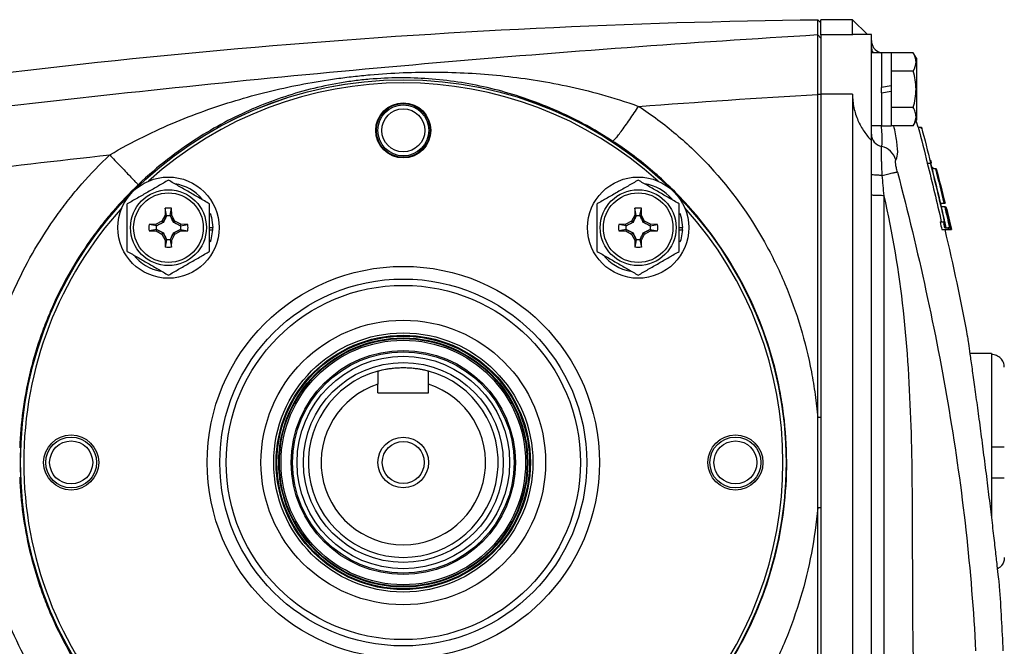
# Model space of a CAD drawing. Units: inches. Extents: x -31.4 to 34, y -14.7 to 25.6.
# Drawn here: x 12.2 to 18.3, y 4.2 to 8.1 of the extents above; entities that cross this region are included whole.
import ezdxf

# ---------------------------------------------------------------- set-up
doc = ezdxf.new("R2010")
doc.units = ezdxf.units.IN
doc.header["$MEASUREMENT"] = 0

msp = doc.modelspace()

# ---------------------------------------------------------------- linework, layer by layer
at = {"color": 7, "linetype": 'Continuous', "lineweight": 25}
for p, q in [((17.1481, 8.0989), (17.1296, 8.1179)), ((17.3449, 8.1181), (17.1481, 8.1181)), ((17.1481, 8.0242), (17.1481, 8.1181)), ((17.4378, 8.0252), (17.3449, 8.1181)), ((17.3449, 8.0242), (17.3449, 8.1181)), ((17.1481, 8.0041), (17.1286, 8.023)), ((17.3449, 8.0242), (17.1481, 8.0242)), ((17.1481, 8.0242), (17.1481, 7.6544)), ((17.1481, 8.0041), (17.1481, 8.0105)), ((17.3481, 8.0229), (17.3449, 8.0242)), ((17.463, 8.0252), (17.3481, 8.0252)), ((17.463, 7.3658), (17.463, 8.0252)), ((17.526, 7.9114), (17.463, 7.9114)), ((17.5851, 7.9124), (17.526, 7.9124)), ((17.526, 7.9124), (17.526, 7.6968)), ((17.5851, 7.9124), (17.5851, 7.7073)), ((17.7227, 7.9123), (17.5851, 7.9123)), ((17.7426, 7.8779), (17.7227, 7.9123)), ((17.7426, 7.8779), (17.7426, 7.4921)), ((17.7227, 7.7987), (17.5851, 7.7987)), ((17.5851, 7.7073), (17.526, 7.6968)), ((17.526, 7.6628), (17.526, 7.6968)), ((17.526, 7.6628), (17.5851, 7.6732)), ((17.526, 7.6628), (17.526, 7.4577)), ((17.5851, 7.7073), (17.5851, 7.6732)), ((17.5851, 7.6732), (17.5851, 7.4577)), ((17.1481, 7.6524), (17.1289, 7.6535)), ((17.1481, 7.6544), (17.1481, 3.07)), ((17.3449, 7.6544), (17.1481, 7.6544)), ((17.3449, 7.6544), (17.3449, 3.07)), ((17.7227, 7.5714), (17.5851, 7.5714)), ((17.7227, 7.4577), (17.7426, 7.4921)), ((17.463, 7.4586), (17.526, 7.4586)), ((17.526, 7.4577), (17.5851, 7.4577)), ((17.7227, 7.4577), (17.5851, 7.4577)), ((17.7533, 7.4488), (17.7738, 7.4488)), ((17.7752, 7.4394), (17.7738, 7.4488)), ((17.463, 7.0262), (17.463, 7.3658)), ((17.831, 7.244), (17.8315, 7.244)), ((17.8318, 7.2364), (17.8322, 7.2364)), ((17.8103, 7.2243), (17.8307, 7.2243)), ((17.8349, 7.225), (17.8353, 7.225)), ((17.8615, 7.1893), (17.8407, 7.1893)), ((17.8432, 7.1989), (17.8429, 7.1999)), ((17.8429, 7.1999), (17.8433, 7.1999)), ((17.8461, 7.1893), (17.8435, 7.1992)), ((17.8453, 7.1922), (17.8461, 7.1893)), ((17.8664, 7.1893), (17.8615, 7.1893)), ((17.8664, 7.1893), (17.8666, 7.1893)), ((17.8666, 7.1893), (17.8666, 7.1893)), ((17.8738, 7.1542), (17.8757, 7.1542)), ((17.463, 3.5765), (17.463, 7.0262)), ((17.5418, 3.8981), (17.5418, 7.0228)), ((17.912, 7.0119), (17.9095, 7.0119)), ((13.0681, 6.9441), (13.0674, 6.901)), ((13.0768, 6.8986), (13.0681, 6.9441)), ((13.0995, 6.8986), (13.1081, 6.9441)), ((13.1089, 6.901), (13.1081, 6.9441)), ((15.9912, 6.9441), (15.9904, 6.901)), ((15.9998, 6.8986), (15.9912, 6.9441)), ((16.0225, 6.8986), (16.0312, 6.9441)), ((16.0319, 6.901), (16.0312, 6.9441)), ((17.8928, 6.9769), (17.9135, 6.9769)), ((17.919, 6.9535), (17.8983, 6.9535)), ((17.9207, 6.9769), (17.9209, 6.9769)), ((17.9209, 6.9769), (17.9215, 6.9769)), ((17.9236, 6.9535), (17.924, 6.9535)), ((17.9252, 6.9535), (17.9258, 6.9535)), ((17.9276, 6.9301), (17.9264, 6.9301)), ((17.9266, 6.9535), (17.9268, 6.9535)), ((13.0477, 6.8641), (13.0108, 6.8445)), ((13.0674, 6.901), (13.0477, 6.8641)), ((13.0548, 6.857), (13.0477, 6.8641)), ((13.0548, 6.857), (13.0765, 6.8978)), ((13.0768, 6.8986), (13.0674, 6.901)), ((13.0995, 6.8986), (13.1089, 6.901)), ((13.0997, 6.8978), (13.1214, 6.857)), ((13.1285, 6.8641), (13.1089, 6.901)), ((13.1214, 6.857), (13.1285, 6.8641)), ((13.1654, 6.8445), (13.1285, 6.8641)), ((15.9708, 6.8641), (15.9339, 6.8445)), ((15.9904, 6.901), (15.9708, 6.8641)), ((15.9779, 6.857), (15.9708, 6.8641)), ((15.9779, 6.857), (15.9996, 6.8978)), ((15.9998, 6.8986), (15.9904, 6.901)), ((16.0225, 6.8986), (16.0319, 6.901)), ((16.0228, 6.8978), (16.0445, 6.857)), ((16.0516, 6.8641), (16.0319, 6.901)), ((16.0445, 6.857), (16.0516, 6.8641)), ((16.0884, 6.8445), (16.0516, 6.8641)), ((17.9279, 6.8233), (17.9189, 6.8632)), ((17.9347, 6.8942), (17.9359, 6.8942)), ((17.9409, 6.8971), (17.9615, 6.812)), ((13.0108, 6.8445), (12.9677, 6.8437)), ((13.0133, 6.8351), (12.9677, 6.8437)), ((13.0133, 6.8124), (12.9677, 6.8037)), ((12.9677, 6.8037), (13.0108, 6.803)), ((13.0133, 6.8351), (13.0108, 6.8445)), ((13.0133, 6.8124), (13.0108, 6.803)), ((13.0108, 6.803), (13.0477, 6.7834)), ((13.014, 6.8353), (13.0548, 6.857)), ((13.0548, 6.7905), (13.014, 6.8122)), ((13.056, 6.8558), (13.0548, 6.857)), ((13.1202, 6.8558), (13.1214, 6.857)), ((13.1214, 6.857), (13.1622, 6.8353)), ((13.1622, 6.8122), (13.1214, 6.7905)), ((13.1285, 6.7834), (13.1654, 6.803)), ((13.1629, 6.8351), (13.1654, 6.8445)), ((13.1629, 6.8351), (13.2085, 6.8437)), ((13.1629, 6.8124), (13.1654, 6.803)), ((13.1629, 6.8124), (13.2085, 6.8037)), ((13.2085, 6.8437), (13.1654, 6.8445)), ((13.1654, 6.803), (13.2085, 6.8037)), ((13.344, 6.8237), (13.3637, 6.8237)), ((13.344, 6.8098), (13.3633, 6.8098)), ((15.9339, 6.8445), (15.8908, 6.8437)), ((15.9364, 6.8351), (15.8908, 6.8437)), ((15.9364, 6.8124), (15.8908, 6.8037)), ((15.8908, 6.8037), (15.9339, 6.803)), ((15.9364, 6.8351), (15.9339, 6.8445)), ((15.9364, 6.8124), (15.9339, 6.803)), ((15.9339, 6.803), (15.9708, 6.7834)), ((15.9371, 6.8353), (15.9779, 6.857)), ((15.9779, 6.7905), (15.9371, 6.8122)), ((15.9791, 6.8558), (15.9779, 6.857)), ((16.0433, 6.8558), (16.0445, 6.857)), ((16.0445, 6.857), (16.0853, 6.8353)), ((16.0853, 6.8122), (16.0445, 6.7905)), ((16.0516, 6.7834), (16.0884, 6.803)), ((16.086, 6.8351), (16.0884, 6.8445)), ((16.086, 6.8351), (16.1316, 6.8437)), ((16.086, 6.8124), (16.0884, 6.803)), ((16.086, 6.8124), (16.1316, 6.8037)), ((16.1316, 6.8437), (16.0884, 6.8445)), ((16.0884, 6.803), (16.1316, 6.8037)), ((16.2671, 6.8237), (16.2868, 6.8237)), ((16.2671, 6.8098), (16.2864, 6.8098)), ((17.8907, 6.8592), (17.911, 6.8592)), ((17.9008, 6.812), (17.9413, 6.812)), ((17.9182, 6.8592), (17.911, 6.8592)), ((17.914, 6.8478), (17.9212, 6.8478)), ((17.9187, 6.8233), (17.9389, 6.8233)), ((17.9486, 6.8233), (17.9389, 6.8233)), ((17.9413, 6.812), (17.9533, 6.812)), ((17.9533, 6.812), (17.957, 6.812)), ((17.957, 6.812), (17.9603, 6.812)), ((17.9611, 6.812), (17.9602, 6.8159)), ((17.9603, 6.812), (17.9605, 6.812)), ((17.9605, 6.812), (17.9611, 6.812)), ((17.9611, 6.812), (17.9615, 6.812)), ((17.9615, 6.812), (17.9616, 6.812)), ((13.0548, 6.7905), (13.0477, 6.7834)), ((13.0477, 6.7834), (13.0674, 6.7465)), ((13.056, 6.7916), (13.0548, 6.7905)), ((13.0765, 6.7496), (13.0548, 6.7905)), ((13.0768, 6.7489), (13.0674, 6.7465)), ((13.0674, 6.7465), (13.0681, 6.7033)), ((13.0768, 6.7489), (13.0681, 6.7033)), ((13.0995, 6.7489), (13.1089, 6.7465)), ((13.0995, 6.7489), (13.1081, 6.7033)), ((13.1214, 6.7905), (13.0997, 6.7496)), ((13.1081, 6.7033), (13.1089, 6.7465)), ((13.1089, 6.7465), (13.1285, 6.7834)), ((13.1202, 6.7916), (13.1214, 6.7905)), ((13.1214, 6.7905), (13.1285, 6.7834)), ((15.9779, 6.7905), (15.9708, 6.7834)), ((15.9708, 6.7834), (15.9904, 6.7465)), ((15.9791, 6.7916), (15.9779, 6.7905)), ((15.9996, 6.7496), (15.9779, 6.7905)), ((15.9998, 6.7489), (15.9904, 6.7465)), ((15.9904, 6.7465), (15.9912, 6.7033)), ((15.9998, 6.7489), (15.9912, 6.7033)), ((16.0225, 6.7489), (16.0319, 6.7465)), ((16.0225, 6.7489), (16.0312, 6.7033)), ((16.0445, 6.7905), (16.0228, 6.7496)), ((16.0312, 6.7033), (16.0319, 6.7465)), ((16.0319, 6.7465), (16.0516, 6.7834)), ((16.0433, 6.7916), (16.0445, 6.7905)), ((16.0445, 6.7905), (16.0516, 6.7834)), ((18.2111, 6.0413), (18.0772, 6.0413)), ((18.2111, 6.0413), (18.2111, 6.0342)), ((18.2111, 6.0342), (18.2111, 5.4606)), ((14.3922, 5.7953), (14.3922, 5.8492)), ((14.7071, 5.7953), (14.7071, 5.8492)), ((14.3922, 5.7953), (14.7071, 5.7953)), ((17.1481, 5.6415), (17.1289, 5.6416)), ((18.2111, 5.4606), (18.2111, 5.2638)), ((18.2111, 5.2638), (18.2111, 5.0195)), ((17.1481, 5.0802), (17.1289, 5.0801))]:
    msp.add_line(p, q, dxfattribs=at)
at = {"color": 7, "linetype": 'Continuous', "lineweight": 25, "flags": 128}
for points in [[(17.7536, 7.4488), (17.7437, 7.4829), (17.7416, 7.4904)], [(17.9135, 6.9769), (17.9148, 6.9769), (17.916, 6.9769), (17.9171, 6.9769), (17.9181, 6.9769), (17.9189, 6.9769), (17.9196, 6.9769), (17.9202, 6.9769), (17.9207, 6.9769)], [(13.3482, 6.9149), (13.3564, 6.8868), (13.3637, 6.8237)], [(16.2712, 6.9149), (16.2795, 6.8868), (16.2868, 6.8237)], [(13.3633, 6.8098), (13.3529, 6.7472), (13.3484, 6.7331)], [(16.2864, 6.8098), (16.276, 6.7472), (16.2715, 6.7331)]]:
    msp.add_lwpolyline(points, dxfattribs=at)
at = {"color": 7, "linetype": 'Continuous', "lineweight": 25}
for centre, radius in [((14.5496, 5.3622), 2.3822), ((14.5496, 5.3622), 2.3819), ((14.5496, 7.4291), 0.1713), ((14.5496, 7.4291), 0.1673), ((14.5496, 7.4291), 0.1585), ((14.5496, 7.4291), 0.1339), ((13.0881, 6.8237), 0.315), ((16.0112, 6.8237), 0.315), ((13.0881, 6.8237), 0.2362), ((16.0112, 6.8237), 0.2362), ((13.0881, 6.8237), 0.2165), ((16.0112, 6.8237), 0.2165), ((14.5496, 5.3622), 1.2205), ((14.5496, 5.3622), 1.1417), ((14.5496, 5.3622), 1.1024), ((14.5496, 5.3622), 0.8858), ((14.5496, 5.3622), 0.8066), ((14.5496, 5.3622), 0.7914), ((14.5496, 5.3622), 0.7863), ((14.5496, 5.3622), 0.7749), ((14.5496, 5.3622), 0.7708), ((14.5496, 5.3622), 0.761), ((14.5496, 5.3622), 0.6973), ((14.5496, 5.3622), 0.689), ((14.5496, 5.3622), 0.6614), ((14.5496, 5.3622), 0.622), ((12.4827, 5.3622), 0.1713), ((12.4827, 5.3622), 0.1585), ((14.5496, 5.3622), 0.1575), ((16.6166, 5.3622), 0.1713), ((16.6166, 5.3622), 0.1585), ((12.4827, 5.3622), 0.1339), ((14.5496, 5.3622), 0.1308), ((16.6166, 5.3622), 0.1339)]:
    msp.add_circle(centre, radius, dxfattribs=at)
for centre, radius, start, end in [((17.5418, 7.989), 0.0787, 180, 253.74075), ((14.5496, 5.3622), 2.3622, 47.84227, 132.15773), ((17.5415, 7.4058), 0.0785, 180.10312, 258.49245), ((17.5002, 7.2129), 0.1189, 15.61856, 77.56602), ((4.5149, 3.6263), 13.8189, 14.03218, 14.94166), ((13.0881, 6.8237), 0.2756, 40.15251, 81.73755), ((16.0112, 6.8237), 0.2756, 40.15251, 81.73755), ((14.5496, 5.3622), 2.3622, 137.84226, 180), ((13.0881, 6.8237), 0.122, 80.57034, 99.42966), ((16.0112, 6.8237), 0.122, 80.57034, 99.42966), ((14.5496, 5.3622), 2.3622, 317.84225, 42.15774), ((4.5149, 3.6263), 13.8189, 13.39371, 13.60772), ((13.0881, 6.8237), 0.122, 170.57034, 189.42966), ((13.0881, 6.8237), 0.122, 350.57034, 9.42966), ((13.0881, 6.8237), 0.2756, 357.11227, 0), ((16.0112, 6.8237), 0.122, 170.57034, 189.42966), ((16.0112, 6.8237), 0.122, 350.57034, 9.42966), ((16.0112, 6.8237), 0.2756, 357.11227, 0), ((4.5149, 3.6263), 13.7795, 10.5453, 13.36736), ((13.0881, 6.8237), 0.122, 260.57034, 279.42966), ((16.0112, 6.8237), 0.122, 260.57034, 279.42966), ((13.0881, 6.8237), 0.2756, 218.57807, 259.39286), ((16.0112, 6.8237), 0.2756, 218.57807, 259.39286), ((14.5496, 5.3622), 0.5906, 105.46601, 74.53399), ((14.5496, 5.3622), 0.5118, 107.92021, 72.07979), ((14.5496, 5.3622), 2.3622, 180, 222.15775), ((4.5149, 3.6263), 13.7795, 2.34113, 4.01107)]:
    msp.add_arc(centre, radius, start, end, dxfattribs=at)
for points in [[(10.1517, 7.5186), (12.4582, 7.8905), (14.7906, 8.091), (17.1296, 8.1179)], [(17.1286, 8.023), (17.1289, 8.086), (17.1293, 8.1176), (17.1296, 8.1179)], [(16.0138, 7.5786), (16.3854, 7.6059), (16.7571, 7.6308), (17.1289, 7.6535)], [(17.1289, 5.6416), (17.1289, 6.3127), (17.1289, 6.9836), (17.1289, 7.6535)], [(17.1481, 7.6524), (17.1481, 6.9829), (17.1481, 6.3123), (17.1481, 5.6415)], [(17.7533, 7.4488), (17.7742, 7.3741), (17.7932, 7.2993), (17.8103, 7.2243)], [(17.7738, 7.4488), (17.7947, 7.3741), (17.8136, 7.2993), (17.8307, 7.2243)], [(17.8318, 7.2364), (17.832, 7.2389), (17.8317, 7.2415), (17.831, 7.244)], [(17.8315, 7.244), (17.8321, 7.2415), (17.8324, 7.2389), (17.8322, 7.2364)], [(17.8349, 7.225), (17.8344, 7.2269), (17.8334, 7.2307), (17.8323, 7.2345), (17.8318, 7.2364)], [(17.8322, 7.2364), (17.8328, 7.2345), (17.8338, 7.2307), (17.8348, 7.2269), (17.8353, 7.225)], [(17.8103, 7.2243), (17.8415, 7.103), (17.8707, 6.9813), (17.8979, 6.8592)], [(17.8307, 7.2243), (17.8618, 7.103), (17.891, 6.9813), (17.9182, 6.8592)], [(17.9212, 6.8478), (17.8938, 6.971), (17.8645, 7.0938), (17.8331, 7.2162)], [(17.8433, 7.1999), (17.844, 7.1973), (17.8447, 7.1947), (17.8453, 7.1922)], [(17.8615, 7.1893), (17.8795, 7.1186), (17.8969, 7.0478), (17.9135, 6.9769)], [(17.8757, 7.1542), (17.8726, 7.1659), (17.8695, 7.1776), (17.8664, 7.1893)], [(17.8666, 7.1893), (17.8854, 7.1186), (17.9035, 7.0478), (17.9209, 6.9769)], [(17.5418, 7.0228), (17.538, 7.0649), (17.5339, 7.107), (17.5297, 7.1489)], [(17.9095, 7.0119), (17.8979, 7.0594), (17.886, 7.1068), (17.8738, 7.1542)], [(17.9207, 6.9769), (17.9178, 6.9886), (17.9149, 7.0003), (17.912, 7.0119)], [(17.9236, 6.9535), (17.9224, 6.9535), (17.9208, 6.9535), (17.919, 6.9535)], [(17.919, 6.9535), (17.9291, 6.9101), (17.939, 6.8667), (17.9486, 6.8233)], [(17.943, 6.8708), (17.9366, 6.8984), (17.9302, 6.9259), (17.9236, 6.9535)], [(17.924, 6.9535), (17.9353, 6.9064), (17.9463, 6.8592), (17.957, 6.812)], [(17.9531, 6.8354), (17.944, 6.8748), (17.9347, 6.9142), (17.9252, 6.9535)], [(17.9258, 6.9535), (17.9354, 6.9142), (17.9447, 6.8748), (17.9538, 6.8354)], [(17.9264, 6.9301), (17.9292, 6.9181), (17.932, 6.9062), (17.9347, 6.8942)], [(17.9603, 6.812), (17.9493, 6.8592), (17.9381, 6.9064), (17.9266, 6.9535)], [(17.9268, 6.9535), (17.9383, 6.9064), (17.9495, 6.8592), (17.9605, 6.812)], [(17.9359, 6.8942), (17.9332, 6.9062), (17.9304, 6.9181), (17.9276, 6.9301)], [(13.0768, 6.8986), (13.0767, 6.8983), (13.0766, 6.8981), (13.0765, 6.8978)], [(13.0995, 6.8986), (13.0995, 6.8983), (13.0996, 6.8981), (13.0997, 6.8978)], [(15.9998, 6.8986), (15.9998, 6.8983), (15.9997, 6.8981), (15.9996, 6.8978)], [(16.0225, 6.8986), (16.0226, 6.8983), (16.0227, 6.8981), (16.0228, 6.8978)], [(17.9401, 6.8708), (17.9412, 6.8708), (17.9421, 6.8708), (17.943, 6.8708)], [(17.9533, 6.812), (17.949, 6.8316), (17.9446, 6.8512), (17.9401, 6.8708)], [(13.0133, 6.8351), (13.0135, 6.8352), (13.0138, 6.8352), (13.014, 6.8353)], [(13.0133, 6.8124), (13.0135, 6.8123), (13.0138, 6.8122), (13.014, 6.8122)], [(13.1629, 6.8351), (13.1627, 6.8352), (13.1625, 6.8352), (13.1622, 6.8353)], [(13.1629, 6.8124), (13.1627, 6.8123), (13.1625, 6.8122), (13.1622, 6.8122)], [(15.9364, 6.8351), (15.9366, 6.8352), (15.9368, 6.8352), (15.9371, 6.8353)], [(15.9364, 6.8124), (15.9366, 6.8123), (15.9368, 6.8122), (15.9371, 6.8122)], [(16.086, 6.8351), (16.0858, 6.8352), (16.0855, 6.8352), (16.0853, 6.8353)], [(16.086, 6.8124), (16.0858, 6.8123), (16.0855, 6.8122), (16.0853, 6.8122)], [(17.8907, 6.8592), (17.8941, 6.8434), (17.8975, 6.8277), (17.9008, 6.812)], [(17.911, 6.8592), (17.9136, 6.8472), (17.9161, 6.8353), (17.9187, 6.8233)], [(17.9193, 6.8233), (17.9175, 6.8315), (17.9158, 6.8397), (17.914, 6.8478)], [(17.9389, 6.8233), (17.9397, 6.8195), (17.9405, 6.8158), (17.9413, 6.812)], [(17.9538, 6.8354), (17.9536, 6.8354), (17.9533, 6.8354), (17.9531, 6.8354)], [(13.0768, 6.7489), (13.0767, 6.7491), (13.0766, 6.7494), (13.0765, 6.7496)], [(13.0995, 6.7489), (13.0995, 6.7491), (13.0996, 6.7494), (13.0997, 6.7496)], [(15.9998, 6.7489), (15.9998, 6.7491), (15.9997, 6.7494), (15.9996, 6.7496)], [(16.0225, 6.7489), (16.0226, 6.7491), (16.0227, 6.7494), (16.0228, 6.7496)], [(14.3922, 5.9314), (14.3922, 5.904), (14.3922, 5.8767), (14.3922, 5.8492)], [(14.7071, 5.8492), (14.7071, 5.8767), (14.7071, 5.904), (14.7071, 5.9314)], [(17.1289, 5.08), (17.1304, 5.2671), (17.1304, 5.4546), (17.1289, 5.6416)], [(17.1481, 5.6415), (17.1481, 5.4545), (17.1481, 5.2674), (17.1481, 5.0803)], [(17.1289, 3.0711), (17.1289, 3.74), (17.1289, 4.4099), (17.1289, 5.08)], [(17.1481, 5.0803), (17.1481, 4.4105), (17.1481, 3.7409), (17.1481, 3.0722)]]:
    msp.add_open_spline(points, degree=3, dxfattribs=at)
for points, knots in [([(17.1286, 8.023), (16.3371, 7.9752), (15.5463, 7.9172), (13.9668, 7.7806), (13.1781, 7.702), (11.6028, 7.5241), (10.8164, 7.4248), (9.247, 7.2044), (8.4637, 7.0834), (7.6825, 6.9508)], [0, 0, 0, 0, 0.25, 0.25, 0.5, 0.5, 0.75, 0.75, 1, 1, 1, 1]), ([(17.1289, 7.6535), (17.1287, 7.7487), (17.1285, 7.8398), (17.1284, 7.9746), (17.1284, 8.0167), (17.1286, 8.023)], [0, 0, 0, 0, 0.00682274, 0.00682274, 0.01364548, 0.01364548, 0.01364548, 0.01364548]), ([(17.1481, 8.0041), (17.1481, 7.9981), (17.1481, 7.9581), (17.1481, 7.8297), (17.1481, 7.743), (17.1481, 7.6524)], [0, 0, 0, 0, 0.00682274, 0.00682274, 0.01364548, 0.01364548, 0.01364548, 0.01364548]), ([(17.463, 7.9492), (17.4635, 7.9416), (17.4644, 7.9282), (17.4708, 7.9164), (17.4735, 7.9114)], [0, 0, 0, 0, 0.572348, 1, 1, 1, 1]), ([(17.5204, 7.9097), (17.5203, 7.9109), (17.52, 7.9134), (17.5198, 7.9134), (17.5197, 7.9134)], [0, 0, 0, 0, 0.483985, 1, 1, 1, 1]), ([(17.7227, 7.7987), (17.7334, 7.8172), (17.7403, 7.8361), (17.7403, 7.8602), (17.7399, 7.8651), (17.7383, 7.8747), (17.7371, 7.8795), (17.7325, 7.8937), (17.7281, 7.903), (17.7227, 7.9123)], [0, 0, 0, 0, 0.5, 0.5, 0.625, 0.625, 0.75, 0.75, 1, 1, 1, 1]), ([(12.7224, 7.2767), (12.7945, 7.3192), (12.8637, 7.3562), (13.0006, 7.4237), (13.0686, 7.4545), (13.2023, 7.5102), (13.2682, 7.5354), (13.3997, 7.5817), (13.4654, 7.6029), (13.5974, 7.6417), (13.664, 7.6594), (13.7973, 7.6914), (13.864, 7.7056), (13.9985, 7.731), (14.0661, 7.742), (14.169, 7.7563), (14.2034, 7.7606), (14.2729, 7.7685), (14.308, 7.772), (14.4817, 7.7874), (14.6169, 7.7927), (14.8861, 7.7909), (15.021, 7.7837), (15.2229, 7.7629), (15.2902, 7.7543), (15.4263, 7.7332), (15.4951, 7.7207), (15.636, 7.6908), (15.7085, 7.6733), (15.8565, 7.632), (15.9324, 7.6082), (16.0138, 7.5786)], [0, 0, 0, 0, 0.0625, 0.0625, 0.125, 0.125, 0.1875, 0.1875, 0.25, 0.25, 0.3125, 0.3125, 0.375, 0.375, 0.4375, 0.4375, 0.46875, 0.46875, 0.5, 0.5, 0.625, 0.625, 0.75, 0.75, 0.8125, 0.8125, 0.875, 0.875, 0.9375, 0.9375, 1, 1, 1, 1]), ([(17.7227, 7.5714), (17.728, 7.5899), (17.7325, 7.6088), (17.7386, 7.6468), (17.7403, 7.6658), (17.7403, 7.7043), (17.7386, 7.7238), (17.7324, 7.7617), (17.728, 7.7803), (17.7227, 7.7987)], [0, 0, 0, 0, 0.25, 0.25, 0.5, 0.5, 0.75, 0.75, 1, 1, 1, 1]), ([(15.8511, 7.3629), (15.7766, 7.4115), (15.7073, 7.4512), (15.5725, 7.521), (15.5066, 7.5511), (15.3787, 7.6035), (15.3164, 7.6258), (15.1932, 7.6647), (15.1323, 7.6813), (14.95, 7.7233), (14.8285, 7.7414), (14.5861, 7.7588), (14.4646, 7.7583), (14.3084, 7.7447), (14.2768, 7.7413), (14.2143, 7.7333), (14.1833, 7.7287), (14.0909, 7.7129), (14.0301, 7.7), (13.9095, 7.6694), (13.8497, 7.6516), (13.7304, 7.611), (13.6709, 7.5881), (13.5532, 7.5373), (13.4948, 7.5092), (13.3781, 7.4471), (13.3198, 7.4131), (13.202, 7.337), (13.1422, 7.2948), (13.0225, 7.2012), (12.9623, 7.1498), (12.8999, 7.0902)], [0, 0, 0, 0, 0.0625, 0.0625, 0.125, 0.125, 0.1875, 0.1875, 0.25, 0.25, 0.375, 0.375, 0.5, 0.5, 0.53125, 0.53125, 0.5625, 0.5625, 0.625, 0.625, 0.6875, 0.6875, 0.75, 0.75, 0.8125, 0.8125, 0.875, 0.875, 0.9375, 0.9375, 1, 1, 1, 1]), ([(17.3449, 7.6544), (17.3449, 7.6257), (17.348, 7.5976), (17.3568, 7.5563), (17.3605, 7.5426), (17.369, 7.5164), (17.3738, 7.5037), (17.3845, 7.4791), (17.3904, 7.4671), (17.4031, 7.4442), (17.4098, 7.4332), (17.431, 7.4019), (17.4464, 7.383), (17.463, 7.3658)], [0, 0, 0, 0, 0.25, 0.25, 0.375, 0.375, 0.5, 0.5, 0.625, 0.625, 0.75, 0.75, 1, 1, 1, 1]), ([(15.8511, 7.3629), (15.8521, 7.3625), (15.854, 7.3633), (15.8595, 7.3676), (15.8632, 7.3711), (15.8724, 7.3811), (15.8779, 7.3876), (15.8906, 7.4033), (15.8979, 7.4126), (15.9136, 7.4335), (15.9222, 7.4451), (15.94, 7.4699), (15.9493, 7.4831), (15.968, 7.5102), (15.9775, 7.524), (15.996, 7.5516), (16.0051, 7.5653), (16.0138, 7.5786)], [0, 0, 0, 0, 0.125, 0.125, 0.25, 0.25, 0.375, 0.375, 0.5, 0.5, 0.625, 0.625, 0.75, 0.75, 0.875, 0.875, 1, 1, 1, 1]), ([(16.0138, 7.5786), (16.095, 7.526), (16.1729, 7.4682), (16.2845, 7.3738), (16.3209, 7.341), (16.3916, 7.2733), (16.4257, 7.2386), (16.5902, 7.0602), (16.7028, 6.9036), (16.8208, 6.6926), (16.8432, 6.6497), (16.8858, 6.5623), (16.9457, 6.4303), (16.9939, 6.2952), (17.0485, 6.1126), (17.071, 6.0201), (17.0979, 5.8793), (17.1057, 5.832), (17.1191, 5.7369), (17.1246, 5.6893), (17.1289, 5.6418)], [0, 0, 0, 0, 0.125, 0.125, 0.1875, 0.1875, 0.25, 0.25, 0.5, 0.5, 0.5625, 0.5625, 0.625, 0.75, 0.75, 0.875, 0.875, 0.9375, 0.9375, 1, 1, 1, 1]), ([(17.7227, 7.4577), (17.7334, 7.4763), (17.7403, 7.4951), (17.7403, 7.5193), (17.7399, 7.5241), (17.7383, 7.5337), (17.7371, 7.5385), (17.7325, 7.5527), (17.7281, 7.5621), (17.7227, 7.5714)], [0, 0, 0, 0, 0.5, 0.5, 0.625, 0.625, 0.75, 0.75, 1, 1, 1, 1]), ([(17.5258, 7.329), (17.5275, 7.3338), (17.5313, 7.3451), (17.5301, 7.3878), (17.5273, 7.4297), (17.5255, 7.4479), (17.5245, 7.4586)], [0, 0, 0, 0, 0.322733, 0.754916, 0.855967, 1, 1, 1, 1]), ([(17.6147, 7.2449), (17.6195, 7.2535), (17.6289, 7.2706), (17.624, 7.349), (17.6093, 7.4236), (17.6025, 7.4577)], [0, 0, 0, 0, 0.351948, 0.704251, 1, 1, 1, 1]), ([(15.8589, 3.3666), (15.9404, 3.4203), (16.0189, 3.479), (16.1695, 3.6071), (16.2406, 3.6757), (16.3732, 3.8202), (16.4349, 3.8964), (16.5206, 4.0165), (16.548, 4.0576), (16.6004, 4.1417), (16.6255, 4.1848), (16.7435, 4.4034), (16.8149, 4.5871), (16.8875, 4.875), (16.9059, 4.9737), (16.9301, 5.1703), (16.9359, 5.2687), (16.9355, 5.4656), (16.9292, 5.5641), (16.9104, 5.712), (16.9026, 5.7615), (16.8839, 5.8591), (16.8731, 5.9074), (16.8117, 6.1465), (16.7396, 6.33), (16.5487, 6.68), (16.4336, 6.8395), (16.2669, 7.0197), (16.2324, 7.0547), (16.1611, 7.1229), (16.1241, 7.1561), (16.0111, 7.2514), (15.9326, 7.3097), (15.8511, 7.3629)], [0, 0, 0, 0, 0.0625, 0.0625, 0.125, 0.125, 0.1875, 0.1875, 0.21875, 0.21875, 0.25, 0.25, 0.375, 0.375, 0.4375, 0.4375, 0.5, 0.5, 0.5625, 0.5625, 0.59375, 0.59375, 0.625, 0.625, 0.75, 0.75, 0.875, 0.875, 0.90625, 0.90625, 0.9375, 0.9375, 1, 1, 1, 1]), ([(17.5297, 7.1489), (17.5292, 7.1604), (17.5288, 7.1717), (17.5279, 7.1938), (17.5275, 7.2048), (17.5268, 7.2256), (17.5265, 7.2355), (17.5259, 7.2542), (17.5257, 7.2632), (17.5253, 7.2796), (17.5252, 7.287), (17.525, 7.3002), (17.525, 7.306), (17.5251, 7.3207), (17.5254, 7.3268), (17.5258, 7.329)], [0, 0, 0, 0, 0.125, 0.125, 0.25, 0.25, 0.375, 0.375, 0.5, 0.5, 0.625, 0.625, 0.75, 0.75, 1, 1, 1, 1]), ([(8.8138, 6.7544), (9.4631, 6.8568), (10.1135, 6.9513), (11.4165, 7.1252), (12.0691, 7.2046), (12.7224, 7.2767)], [0, 0, 0, 0, 0.5, 0.5, 1, 1, 1, 1]), ([(11.9016, 5.5009), (11.9104, 5.6684), (11.935, 5.8329), (11.9951, 6.0754), (12.0191, 6.1556), (12.0609, 6.2746), (12.0758, 6.314), (12.1074, 6.3918), (12.1241, 6.4301), (12.2116, 6.6194), (12.2954, 6.7629), (12.4171, 6.9326), (12.4423, 6.9661), (12.4945, 7.032), (12.5215, 7.0644), (12.6042, 7.1592), (12.662, 7.2195), (12.7224, 7.2767)], [0, 0, 0, 0, 0.25, 0.25, 0.375, 0.375, 0.4375, 0.4375, 0.5, 0.5, 0.75, 0.75, 0.8125, 0.8125, 0.875, 0.875, 1, 1, 1, 1]), ([(12.7224, 7.2767), (12.7331, 7.2655), (12.7441, 7.254), (12.7663, 7.2308), (12.7774, 7.2191), (12.7991, 7.1964), (12.8097, 7.1852), (12.8297, 7.1643), (12.8391, 7.1544), (12.8561, 7.1365), (12.8638, 7.1284), (12.8769, 7.1146), (12.8824, 7.1088), (12.8911, 7.0996), (12.8944, 7.0962), (12.8987, 7.0916), (12.8998, 7.0905), (12.8999, 7.0902)], [0, 0, 0, 0, 0.125, 0.125, 0.25, 0.25, 0.375, 0.375, 0.5, 0.5, 0.625, 0.625, 0.75, 0.75, 0.875, 0.875, 1, 1, 1, 1]), ([(17.6246, 7.1693), (17.6221, 7.1787), (17.6199, 7.1881), (17.6172, 7.2012), (17.6163, 7.2055), (17.6149, 7.2135), (17.6144, 7.2172), (17.6134, 7.2242), (17.6131, 7.2274), (17.6127, 7.233), (17.6126, 7.2355), (17.6128, 7.2396), (17.613, 7.2413), (17.6137, 7.2437), (17.6141, 7.2445), (17.6147, 7.2449)], [0, 0, 0, 0, 0.25, 0.25, 0.375, 0.375, 0.5, 0.5, 0.625, 0.625, 0.75, 0.75, 0.875, 0.875, 1, 1, 1, 1]), ([(17.5297, 7.1489), (17.5411, 7.1518), (17.5527, 7.1547), (17.5745, 7.1599), (17.5847, 7.1622), (17.602, 7.1659), (17.6091, 7.1673), (17.6196, 7.169), (17.6229, 7.1693), (17.6246, 7.1693)], [0, 0, 0, 0, 0.25, 0.25, 0.5, 0.5, 0.75, 0.75, 1, 1, 1, 1]), ([(17.6246, 7.1693), (17.689, 6.9236), (17.7486, 6.677), (17.8563, 6.1826), (17.9045, 5.9348), (17.9878, 5.4382), (18.0229, 5.1894), (18.0784, 4.6906), (18.0988, 4.4404), (18.1111, 4.1891)], [0, 0, 0, 0, 0.25, 0.25, 0.5, 0.5, 0.75, 0.75, 1, 1, 1, 1]), ([(13.0881, 7.1192), (13.0672, 7.1072), (13.0462, 7.095), (13.0036, 7.0705), (12.9822, 7.0581), (12.9495, 7.0392), (12.9386, 7.0329), (12.917, 7.0204), (12.9062, 7.0142), (12.8742, 6.9957), (12.8531, 6.9836), (12.8322, 6.9715)], [0, 0, 0, 0, 0.25, 0.25, 0.5, 0.5, 0.625, 0.625, 0.75, 0.75, 1, 1, 1, 1]), ([(13.344, 6.9715), (13.3231, 6.9835), (13.3021, 6.9957), (13.2595, 7.0202), (13.2381, 7.0327), (13.2054, 7.0515), (13.1945, 7.0578), (13.1729, 7.0703), (13.1621, 7.0765), (13.1301, 7.095), (13.109, 7.1071), (13.0881, 7.1192)], [0, 0, 0, 0, 0.25, 0.25, 0.5, 0.5, 0.625, 0.625, 0.75, 0.75, 1, 1, 1, 1]), ([(16.0112, 7.1192), (15.9903, 7.1072), (15.9693, 7.095), (15.9267, 7.0705), (15.9052, 7.0581), (15.8726, 7.0392), (15.8617, 7.0329), (15.8401, 7.0204), (15.8293, 7.0142), (15.7973, 6.9957), (15.7762, 6.9836), (15.7553, 6.9715)], [0, 0, 0, 0, 0.25, 0.25, 0.5, 0.5, 0.625, 0.625, 0.75, 0.75, 1, 1, 1, 1]), ([(16.2671, 6.9715), (16.2462, 6.9835), (16.2252, 6.9957), (16.1826, 7.0202), (16.1611, 7.0327), (16.1285, 7.0515), (16.1176, 7.0578), (16.096, 7.0703), (16.0852, 7.0765), (16.0532, 7.095), (16.0321, 7.1071), (16.0112, 7.1192)], [0, 0, 0, 0, 0.25, 0.25, 0.5, 0.5, 0.625, 0.625, 0.75, 0.75, 1, 1, 1, 1]), ([(17.5297, 7.1489), (17.5205, 7.1491), (17.5116, 7.1493), (17.4954, 7.1501), (17.488, 7.1506), (17.4759, 7.1518), (17.4712, 7.1525), (17.4647, 7.154), (17.463, 7.1548), (17.463, 7.1556)], [0, 0, 0, 0, 0.25, 0.25, 0.5, 0.5, 0.75, 0.75, 1, 1, 1, 1]), ([(12.8999, 7.0902), (12.8448, 7.0376), (12.792, 6.9822), (12.7165, 6.8948), (12.692, 6.8649), (12.6445, 6.8042), (12.6215, 6.7734), (12.5109, 6.617), (12.4351, 6.4846), (12.3563, 6.3099), (12.3413, 6.2744), (12.313, 6.2026), (12.2997, 6.1663), (12.2625, 6.0566), (12.2414, 5.9827), (12.2064, 5.8336), (12.1925, 5.7584), (12.172, 5.6068), (12.1653, 5.5302), (12.1624, 5.453)], [0, 0, 0, 0, 0.125, 0.125, 0.1875, 0.1875, 0.25, 0.25, 0.5, 0.5, 0.5625, 0.5625, 0.625, 0.625, 0.75, 0.75, 0.875, 0.875, 1, 1, 1, 1]), ([(17.5418, 7.0228), (17.5315, 7.0228), (17.5212, 7.0229), (17.5021, 7.0232), (17.4934, 7.0235), (17.4788, 7.0241), (17.473, 7.0245), (17.4651, 7.0253), (17.463, 7.0257), (17.463, 7.0262)], [0, 0, 0, 0, 0.25, 0.25, 0.5, 0.5, 0.75, 0.75, 1, 1, 1, 1]), ([(17.724, 4.1587), (17.7194, 4.3959), (17.7198, 4.6332), (17.7191, 4.9905), (17.7187, 5.1099), (17.716, 5.349), (17.7138, 5.4688), (17.7021, 5.8286), (17.6878, 6.069), (17.6353, 6.5484), (17.5971, 6.7872), (17.5418, 7.0228)], [0, 0, 0, 0, 0.25, 0.25, 0.375, 0.375, 0.5, 0.5, 0.75, 0.75, 1, 1, 1, 1]), ([(12.8322, 6.676), (12.8322, 6.7), (12.8322, 6.7246), (12.8322, 6.774), (12.8322, 6.7988), (12.8322, 6.8487), (12.8322, 6.8741), (12.8322, 6.9234), (12.8322, 6.9476), (12.8322, 6.9715)], [0, 0, 0, 0, 0.25, 0.25, 0.5, 0.5, 0.75, 0.75, 1, 1, 1, 1]), ([(13.344, 6.676), (13.344, 6.7), (13.344, 6.7246), (13.344, 6.774), (13.344, 6.7988), (13.344, 6.8487), (13.344, 6.8741), (13.344, 6.9234), (13.344, 6.9476), (13.344, 6.9715)], [0, 0, 0, 0, 0.25, 0.25, 0.5, 0.5, 0.75, 0.75, 1, 1, 1, 1]), ([(15.7553, 6.676), (15.7553, 6.7), (15.7553, 6.7246), (15.7553, 6.774), (15.7553, 6.7988), (15.7553, 6.8487), (15.7553, 6.8741), (15.7553, 6.9234), (15.7553, 6.9476), (15.7553, 6.9715)], [0, 0, 0, 0, 0.25, 0.25, 0.5, 0.5, 0.75, 0.75, 1, 1, 1, 1]), ([(16.2671, 6.676), (16.2671, 6.7), (16.2671, 6.7246), (16.2671, 6.774), (16.2671, 6.7988), (16.2671, 6.8487), (16.2671, 6.8741), (16.2671, 6.9234), (16.2671, 6.9476), (16.2671, 6.9715)], [0, 0, 0, 0, 0.25, 0.25, 0.5, 0.5, 0.75, 0.75, 1, 1, 1, 1]), ([(13.0765, 6.8978), (13.0733, 6.891), (13.07, 6.8842), (13.0632, 6.8702), (13.0597, 6.8632), (13.056, 6.8558)], [0, 0, 0, 0, 0.5, 0.5, 1, 1, 1, 1]), ([(13.0765, 6.8978), (13.0804, 6.8984), (13.0842, 6.8987), (13.092, 6.8987), (13.0959, 6.8984), (13.0997, 6.8978)], [0, 0, 0, 0, 0.5, 0.5, 1, 1, 1, 1]), ([(13.1202, 6.8558), (13.1165, 6.8631), (13.113, 6.8702), (13.1062, 6.8841), (13.1029, 6.891), (13.0997, 6.8978)], [0, 0, 0, 0, 0.5, 0.5, 1, 1, 1, 1]), ([(15.9996, 6.8978), (15.9964, 6.891), (15.9931, 6.8842), (15.9863, 6.8702), (15.9828, 6.8632), (15.9791, 6.8558)], [0, 0, 0, 0, 0.5, 0.5, 1, 1, 1, 1]), ([(15.9996, 6.8978), (16.0034, 6.8984), (16.0073, 6.8987), (16.0151, 6.8987), (16.0189, 6.8984), (16.0228, 6.8978)], [0, 0, 0, 0, 0.5, 0.5, 1, 1, 1, 1]), ([(16.0433, 6.8558), (16.0396, 6.8631), (16.0361, 6.8702), (16.0293, 6.8841), (16.026, 6.891), (16.0228, 6.8978)], [0, 0, 0, 0, 0.5, 0.5, 1, 1, 1, 1]), ([(13.014, 6.8122), (13.0134, 6.816), (13.0131, 6.8199), (13.0131, 6.8276), (13.0134, 6.8315), (13.014, 6.8353)], [0, 0, 0, 0, 0.5, 0.5, 1, 1, 1, 1]), ([(13.056, 6.8558), (13.0487, 6.8521), (13.0417, 6.8486), (13.0277, 6.8419), (13.0208, 6.8386), (13.014, 6.8353)], [0, 0, 0, 0, 0.5, 0.5, 1, 1, 1, 1]), ([(13.014, 6.8122), (13.0208, 6.8089), (13.0277, 6.8056), (13.0416, 6.7988), (13.0487, 6.7954), (13.056, 6.7916)], [0, 0, 0, 0, 0.5, 0.5, 1, 1, 1, 1]), ([(13.1622, 6.8353), (13.1554, 6.8386), (13.1485, 6.8418), (13.1346, 6.8486), (13.1275, 6.8521), (13.1202, 6.8558)], [0, 0, 0, 0, 0.5, 0.5, 1, 1, 1, 1]), ([(13.1202, 6.7916), (13.1275, 6.7953), (13.1346, 6.7988), (13.1485, 6.8056), (13.1554, 6.8089), (13.1622, 6.8122)], [0, 0, 0, 0, 0.5, 0.5, 1, 1, 1, 1]), ([(13.1622, 6.8353), (13.1628, 6.8315), (13.1631, 6.8276), (13.1631, 6.8199), (13.1628, 6.816), (13.1622, 6.8122)], [0, 0, 0, 0, 0.5, 0.5, 1, 1, 1, 1]), ([(15.9371, 6.8122), (15.9365, 6.816), (15.9362, 6.8199), (15.9362, 6.8276), (15.9365, 6.8315), (15.9371, 6.8353)], [0, 0, 0, 0, 0.5, 0.5, 1, 1, 1, 1]), ([(15.9791, 6.8558), (15.9718, 6.8521), (15.9647, 6.8486), (15.9508, 6.8419), (15.9439, 6.8386), (15.9371, 6.8353)], [0, 0, 0, 0, 0.5, 0.5, 1, 1, 1, 1]), ([(15.9371, 6.8122), (15.9439, 6.8089), (15.9508, 6.8056), (15.9647, 6.7988), (15.9718, 6.7954), (15.9791, 6.7916)], [0, 0, 0, 0, 0.5, 0.5, 1, 1, 1, 1]), ([(16.0853, 6.8353), (16.0785, 6.8386), (16.0716, 6.8418), (16.0577, 6.8486), (16.0506, 6.8521), (16.0433, 6.8558)], [0, 0, 0, 0, 0.5, 0.5, 1, 1, 1, 1]), ([(16.0433, 6.7916), (16.0506, 6.7953), (16.0576, 6.7988), (16.0716, 6.8056), (16.0785, 6.8089), (16.0853, 6.8122)], [0, 0, 0, 0, 0.5, 0.5, 1, 1, 1, 1]), ([(16.0853, 6.8353), (16.0859, 6.8315), (16.0862, 6.8276), (16.0862, 6.8199), (16.0859, 6.816), (16.0853, 6.8122)], [0, 0, 0, 0, 0.5, 0.5, 1, 1, 1, 1]), ([(13.056, 6.7916), (13.0597, 6.7843), (13.0632, 6.7773), (13.07, 6.7633), (13.0733, 6.7565), (13.0765, 6.7496)], [0, 0, 0, 0, 0.5, 0.5, 1, 1, 1, 1]), ([(13.0997, 6.7496), (13.0959, 6.749), (13.092, 6.7487), (13.0842, 6.7487), (13.0804, 6.749), (13.0765, 6.7496)], [0, 0, 0, 0, 0.5, 0.5, 1, 1, 1, 1]), ([(13.0997, 6.7496), (13.1029, 6.7564), (13.1062, 6.7633), (13.113, 6.7772), (13.1165, 6.7843), (13.1202, 6.7916)], [0, 0, 0, 0, 0.5, 0.5, 1, 1, 1, 1]), ([(15.9791, 6.7916), (15.9828, 6.7843), (15.9863, 6.7773), (15.9931, 6.7633), (15.9964, 6.7565), (15.9996, 6.7496)], [0, 0, 0, 0, 0.5, 0.5, 1, 1, 1, 1]), ([(16.0228, 6.7496), (16.0189, 6.749), (16.0151, 6.7487), (16.0073, 6.7487), (16.0034, 6.749), (15.9996, 6.7496)], [0, 0, 0, 0, 0.5, 0.5, 1, 1, 1, 1]), ([(16.0228, 6.7496), (16.026, 6.7564), (16.0293, 6.7633), (16.0361, 6.7772), (16.0396, 6.7843), (16.0433, 6.7916)], [0, 0, 0, 0, 0.5, 0.5, 1, 1, 1, 1]), ([(12.8322, 6.676), (12.8531, 6.6639), (12.8741, 6.6518), (12.9167, 6.6272), (12.9382, 6.6148), (12.9708, 6.596), (12.9817, 6.5897), (13.0033, 6.5772), (13.0141, 6.571), (13.0461, 6.5525), (13.0672, 6.5403), (13.0881, 6.5282)], [0, 0, 0, 0, 0.25, 0.25, 0.5, 0.5, 0.625, 0.625, 0.75, 0.75, 1, 1, 1, 1]), ([(13.0881, 6.5282), (13.109, 6.5403), (13.13, 6.5525), (13.1726, 6.577), (13.1941, 6.5894), (13.2267, 6.6083), (13.2376, 6.6146), (13.2592, 6.627), (13.27, 6.6332), (13.302, 6.6517), (13.3231, 6.6639), (13.344, 6.676)], [0, 0, 0, 0, 0.25, 0.25, 0.5, 0.5, 0.625, 0.625, 0.75, 0.75, 1, 1, 1, 1]), ([(15.7553, 6.676), (15.7762, 6.6639), (15.7972, 6.6518), (15.8397, 6.6272), (15.8612, 6.6148), (15.8939, 6.596), (15.9048, 6.5897), (15.9264, 6.5772), (15.9372, 6.571), (15.9692, 6.5525), (15.9903, 6.5403), (16.0112, 6.5282)], [0, 0, 0, 0, 0.25, 0.25, 0.5, 0.5, 0.625, 0.625, 0.75, 0.75, 1, 1, 1, 1]), ([(16.0112, 6.5282), (16.0321, 6.5403), (16.0531, 6.5525), (16.0957, 6.577), (16.1171, 6.5894), (16.1498, 6.6083), (16.1607, 6.6146), (16.1823, 6.627), (16.1931, 6.6332), (16.2251, 6.6517), (16.2462, 6.6639), (16.2671, 6.676)], [0, 0, 0, 0, 0.25, 0.25, 0.5, 0.5, 0.625, 0.625, 0.75, 0.75, 1, 1, 1, 1]), ([(18.2607, 4.5901), (18.2604, 4.593), (18.2598, 4.5987), (18.2546, 4.6456), (18.2466, 4.7176), (18.2354, 4.8158), (18.2216, 4.9345), (18.2055, 5.0702), (18.1876, 5.2168), (18.1684, 5.3694), (18.1486, 5.5218), (18.1292, 5.6683), (18.1107, 5.8037), (18.0942, 5.9222), (18.0802, 6.0203), (18.0698, 6.0924), (18.063, 6.1396), (18.0621, 6.1452), (18.0617, 6.1481)], [0, 0, 0, 0, 0.062442, 0.12484, 0.187267, 0.249726, 0.312189, 0.374721, 0.437267, 0.499858, 0.562459, 0.624997, 0.68759, 0.749987, 0.81254, 0.874854, 0.937579, 1, 1, 1, 1]), ([(18.2898, 5.9545), (18.2898, 5.9596), (18.2893, 5.9648), (18.2873, 5.975), (18.2858, 5.98), (18.28, 5.9944), (18.2742, 6.0033), (18.2633, 6.0143), (18.2593, 6.0177), (18.2507, 6.0235), (18.2462, 6.026), (18.2366, 6.03), (18.2316, 6.0316), (18.2214, 6.0336), (18.2163, 6.0342), (18.2111, 6.0342)], [0, 0, 0, 0, 0.125, 0.125, 0.25, 0.25, 0.5, 0.5, 0.625, 0.625, 0.75, 0.75, 0.875, 0.875, 1, 1, 1, 1]), ([(14.3922, 5.9314), (14.3922, 5.9314), (14.3932, 5.9316), (14.3973, 5.9327), (14.4003, 5.9335), (14.4122, 5.9366), (14.4238, 5.9394), (14.4456, 5.9436), (14.4535, 5.9449), (14.4706, 5.9475), (14.4798, 5.9487), (14.4988, 5.9506), (14.5086, 5.9514), (14.5289, 5.9525), (14.5394, 5.9527), (14.56, 5.9527), (14.5703, 5.9525), (14.5907, 5.9514), (14.6006, 5.9506), (14.6195, 5.9487), (14.6288, 5.9475), (14.6458, 5.9449), (14.6537, 5.9435), (14.6683, 5.9408), (14.6749, 5.9393), (14.6862, 5.9368), (14.6911, 5.9356), (14.6991, 5.9335), (14.7021, 5.9327), (14.7061, 5.9316), (14.7071, 5.9314), (14.7071, 5.9314)], [0, 0, 0, 0, 0.0625, 0.0625, 0.125, 0.125, 0.25, 0.25, 0.3125, 0.3125, 0.375, 0.375, 0.4375, 0.4375, 0.5, 0.5, 0.5625, 0.5625, 0.625, 0.625, 0.6875, 0.6875, 0.75, 0.75, 0.8125, 0.8125, 0.875, 0.875, 0.9375, 0.9375, 1, 1, 1, 1]), ([(18.2111, 5.4606), (18.2214, 5.4606), (18.2318, 5.4606), (18.2508, 5.4606), (18.2597, 5.4606), (18.2706, 5.4606), (18.2738, 5.4606), (18.2795, 5.4606), (18.282, 5.4606), (18.2878, 5.4606), (18.2898, 5.4606), (18.2898, 5.4606)], [0, 0, 0, 0, 0.25, 0.25, 0.5, 0.5, 0.625, 0.625, 0.75, 0.75, 1, 1, 1, 1]), ([(12.1624, 5.2714), (12.1683, 5.1165), (12.189, 4.964), (12.2421, 4.739), (12.2634, 4.6645), (12.3011, 4.554), (12.3146, 4.5175), (12.3431, 4.4456), (12.3582, 4.4101), (12.4059, 4.305), (12.4409, 4.2367), (12.5175, 4.1036), (12.559, 4.0389), (12.6487, 3.913), (12.6969, 3.8518), (12.7982, 3.7354), (12.8514, 3.6801), (12.907, 3.6274)], [0, 0, 0, 0, 0.25, 0.25, 0.375, 0.375, 0.4375, 0.4375, 0.5, 0.5, 0.625, 0.625, 0.75, 0.75, 0.875, 0.875, 1, 1, 1, 1]), ([(12.7303, 3.4405), (12.6694, 3.4977), (12.6112, 3.5579), (12.5001, 3.6842), (12.4471, 3.7507), (12.3484, 3.8873), (12.3026, 3.9575), (12.218, 4.1017), (12.1792, 4.1757), (12.1086, 4.3276), (12.0767, 4.4054), (12.0344, 4.5252), (12.0212, 4.5655), (11.997, 4.6462), (11.9858, 4.6867), (11.9352, 4.8902), (11.9104, 5.0556), (11.9016, 5.2236)], [0, 0, 0, 0, 0.125, 0.125, 0.25, 0.25, 0.375, 0.375, 0.5, 0.5, 0.625, 0.625, 0.6875, 0.6875, 0.75, 0.75, 1, 1, 1, 1]), ([(18.2898, 5.2638), (18.2898, 5.2638), (18.2893, 5.2638), (18.2873, 5.2638), (18.2858, 5.2638), (18.28, 5.2638), (18.2742, 5.2638), (18.2633, 5.2638), (18.2593, 5.2638), (18.2507, 5.2638), (18.2462, 5.2638), (18.2365, 5.2638), (18.2316, 5.2638), (18.2215, 5.2638), (18.2163, 5.2638), (18.2111, 5.2638)], [0, 0, 0, 0, 0.125, 0.125, 0.25, 0.25, 0.5, 0.5, 0.625, 0.625, 0.75, 0.75, 0.875, 0.875, 1, 1, 1, 1]), ([(17.1289, 5.0802), (17.1203, 4.9859), (17.107, 4.891), (17.0713, 4.7038), (17.0489, 4.6117), (16.9947, 4.43), (16.9629, 4.3406), (16.9075, 4.2085), (16.8877, 4.1648), (16.8457, 4.0781), (16.8233, 4.0352), (16.7529, 3.9089), (16.7015, 3.8279), (16.5897, 3.6723), (16.5292, 3.5978), (16.4315, 3.4913), (16.3977, 3.4566), (16.3279, 3.3893), (16.2918, 3.3566), (16.1808, 3.2622), (16.1034, 3.2043), (16.0228, 3.1516)], [0, 0, 0, 0, 0.125, 0.125, 0.25, 0.25, 0.375, 0.375, 0.4375, 0.4375, 0.5, 0.5, 0.625, 0.625, 0.75, 0.75, 0.8125, 0.8125, 0.875, 0.875, 1, 1, 1, 1]), ([(18.2898, 4.7699), (18.2892, 4.7626), (18.288, 4.7462), (18.2778, 4.726), (18.2643, 4.7097), (18.2538, 4.7038), (18.2484, 4.7008)], [0, 0, 0, 0, 0.258096, 0.578625, 0.782549, 1, 1, 1, 1])]:
    msp.add_open_spline(points, degree=3, knots=knots, dxfattribs=at)

doc.saveas('drawing.dxf')
